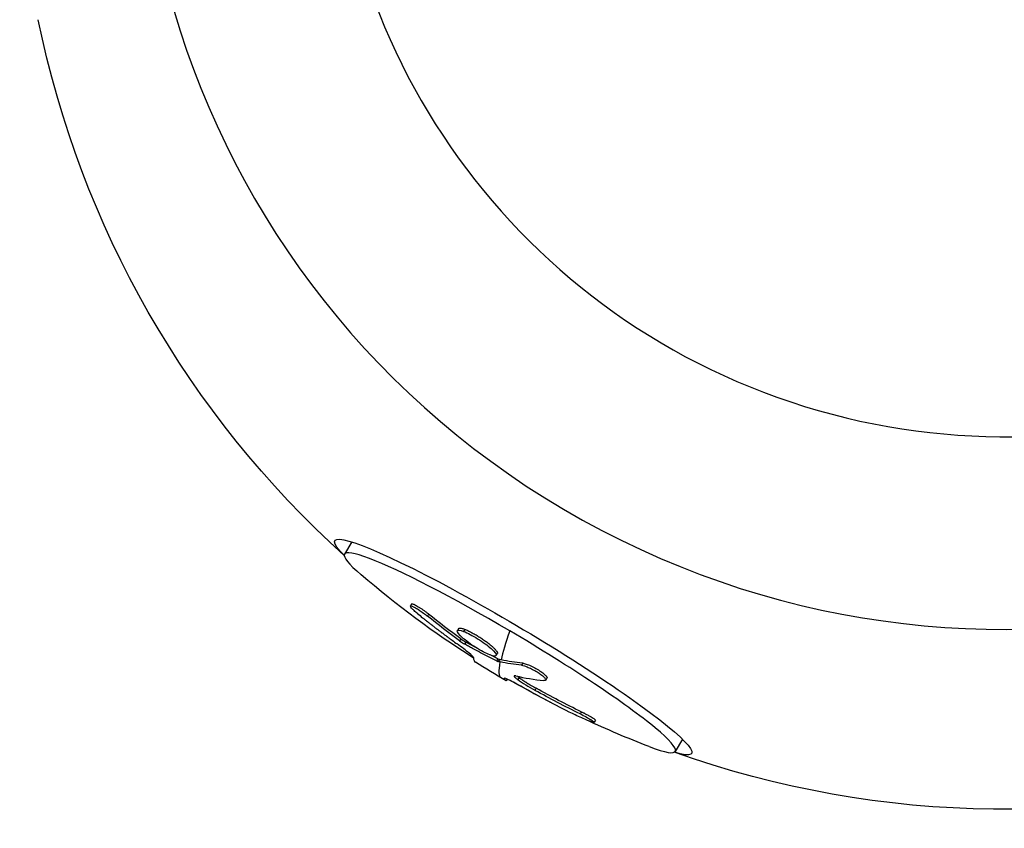
# Model space of a CAD drawing. Units: millimetres. Extents: x -5401 to 5375, y -5702 to 4984.
# Drawn here: x -103 to 0, y -4083 to -3999 of the extents above; entities that cross this region are included whole.
import ezdxf

# ---------------------------------------------------------------- set-up
doc = ezdxf.new("R2010")
doc.units = ezdxf.units.MM
doc.header["$LTSCALE"] = 20
doc.layers.add('2d', color=230, linetype='Continuous')

msp = doc.modelspace()

# ---------------------------------------------------------------- linework, layer by layer
at = {"layer": '2d'}
for p, q in [((-68.07, -4053.33), (-68.83, -4054.6)), ((-61.84, -4059.79), (-61.96, -4060.01)), ((-60.06, -4060.85), (-60.18, -4061.06)), ((-56.94, -4062.36), (-57.06, -4062.58)), ((-56.28, -4062.44), (-56.41, -4062.65)), ((-56.7, -4063.44), (-56.83, -4063.65)), ((-56.19, -4063.76), (-56.32, -4063.98)), ((-52.9, -4064.96), (-53.03, -4065.17)), ((-52.84, -4065.52), (-52.97, -4065.73)), ((-52.67, -4065.58), (-52.8, -4065.79)), ((-50.25, -4065.96), (-50.38, -4066.18)), ((-52.16, -4067.53), (-52.16, -4067.54)), ((-51.88, -4067.63), (-51.98, -4067.8)), ((-51.88, -4067.63), (-51.98, -4067.8)), ((-50.63, -4067.47), (-50.76, -4067.68)), ((-47.72, -4067.52), (-47.85, -4067.73)), ((-48.84, -4068.58), (-48.96, -4068.79)), ((-44.14, -4071.04), (-44.26, -4071.25)), ((-42.68, -4071.91), (-42.81, -4072.12)), ((-33.6, -4073.89), (-34.36, -4075.16))]:
    msp.add_line(p, q, dxfattribs=at)
at = {"layer": '2d', "extrusion": (0, 0, -1)}
for centre, radius, start, end in [((0, -3978.38), 102.82, 312.0446, 348.4906), ((0.35, -3978.96), 102.5, 302.476, 310.6354), ((0.48, -3979.18), 102.5, 300.1675, 302.2588), ((0.35, -3978.96), 102.5, 297.2853, 299.7643), ((0.35, -3978.96), 102.5, 290.9924, 294.991), ((0, -3978.38), 102.82, 251.7176, 289.5832)]:
    msp.add_arc(centre, radius, start, end, dxfattribs=at)
at = {"layer": '2d'}
for centre, major_axis, ratio, start_param, end_param in [((0, -3972.79), (-90.23, 0), 0.993547, -0.512793, 2.584466), ((0, -3972.71), (-70.1, 0), 0.993547, -0.08448, 2.578098), ((-51.59, -4064.88), (-17.24, 10.28), 0.097574, -1.512664, 0.513249), ((-0.35, -3978.96), (52.01, 88.33), 0.057822, 2.846617, 2.977712), ((-51.59, -4064.88), (-17.24, 10.28), 0.097574, 2.628343, 4.770521), ((-3.17, -3977.59), (52.01, 88.27), 0.054156, 3.064327, 3.139938), ((-0.48, -3979.18), (52.01, 88.33), 0.057822, 2.977712, 3.141593), ((-0.47, -3979.18), (56.35, 85.62), 0.411569, 3.290297, 3.355898), ((-0.77, -3979.25), (-25.34, 99.29), 0.990567, 2.382759, 2.441435)]:
    msp.add_ellipse(centre, major_axis=major_axis, ratio=ratio, start_param=start_param, end_param=end_param, dxfattribs=at)
at = {"layer": '2d', "extrusion": (0, 0, -1)}
for centre, major_axis, ratio, start_param, end_param in [((-51.24, -4064.29), (-18.6, 11.09), 0.097574, -0.388902, 3.530495), ((0.22, -3979.36), (26.14, 99.09), 0.942415, 3.497659, 3.541158), ((0.35, -3979.15), (26.14, 99.09), 0.942415, 3.497659, 3.541158), ((-2.9, -3977.58), (56.41, 85.52), 0.419539, 2.975754, 2.979844), ((-2.78, -3977.37), (56.41, 85.52), 0.419539, 2.975754, 2.979844), ((-2.9, -3977.58), (56.41, 85.52), 0.419539, 2.926941, 2.975754), ((-2.78, -3977.37), (56.41, 85.52), 0.419539, 2.926941, 2.975754), ((-0.26, -3979.13), (-22.42, 100.01), 0.989991, 3.812695, 3.86475), ((-0.13, -3978.92), (-22.42, 100.01), 0.989991, 3.812695, 3.86475)]:
    msp.add_ellipse(centre, major_axis=major_axis, ratio=ratio, start_param=start_param, end_param=end_param, dxfattribs=at)
at = {"layer": '2d'}
for points, knots in [([(-61.22, -4060.8), (-61.35, -4060.69), (-61.48, -4060.59), (-61.58, -4060.49), (-61.68, -4060.4), (-61.77, -4060.31), (-61.83, -4060.24), (-61.9, -4060.17), (-61.94, -4060.11), (-61.96, -4060.06), (-61.98, -4060.02), (-61.97, -4060), (-61.94, -4059.99), (-61.91, -4059.98), (-61.86, -4059.99), (-61.78, -4060.02), (-61.71, -4060.05), (-61.61, -4060.1), (-61.5, -4060.16), (-61.39, -4060.22), (-61.27, -4060.29), (-61.13, -4060.38), (-61, -4060.46), (-60.86, -4060.56), (-60.72, -4060.66), (-60.57, -4060.76), (-60.43, -4060.87), (-60.29, -4060.98), (-60.26, -4061.01), (-60.22, -4061.04), (-60.18, -4061.06)], [0, 0, 0, 0, 0.108572, 0.108572, 0.108572, 0.217262, 0.217262, 0.217262, 0.325717, 0.325717, 0.325717, 0.433622, 0.433622, 0.433622, 0.540983, 0.540983, 0.540983, 0.648042, 0.648042, 0.648042, 0.755174, 0.755174, 0.755174, 0.862717, 0.862717, 0.862717, 0.970831, 0.970831, 0.970831, 1, 1, 1, 1]), ([(-61.84, -4059.79), (-61.83, -4059.77), (-61.79, -4059.77), (-61.7, -4059.79), (-61.66, -4059.81), (-61.56, -4059.85), (-61.5, -4059.87), (-61.32, -4059.97), (-61.18, -4060.05), (-60.95, -4060.2), (-60.87, -4060.25), (-60.7, -4060.36), (-60.62, -4060.42), (-60.46, -4060.54), (-60.37, -4060.6), (-60.21, -4060.73), (-60.13, -4060.79), (-60.06, -4060.85)], [0.3936305, 0.3936305, 0.3936305, 0.3936305, 0.5, 0.5, 0.5625, 0.5625, 0.625, 0.625, 0.75, 0.75, 0.8125, 0.8125, 0.875, 0.875, 0.9375, 0.9375, 1, 1, 1, 1]), ([(-61.22, -4060.8), (-61.04, -4060.94), (-60.87, -4061.09), (-60.61, -4061.29), (-60.49, -4061.39), (-60.35, -4061.5), (-60.28, -4061.56), (-60.25, -4061.58), (-60.23, -4061.6), (-60.22, -4061.6), (-60.12, -4061.68), (-59.99, -4061.78), (-59.84, -4061.9), (-59.78, -4061.95), (-59.74, -4061.98), (-59.72, -4061.99), (-59.61, -4062.08), (-59.47, -4062.18), (-59.33, -4062.3), (-59.25, -4062.35), (-59.22, -4062.38), (-59.2, -4062.39), (-59.19, -4062.4), (-59.09, -4062.48), (-58.96, -4062.58), (-58.81, -4062.69), (-58.73, -4062.75), (-58.7, -4062.77), (-58.68, -4062.79), (-58.67, -4062.79), (-58.57, -4062.87), (-58.44, -4062.97), (-58.29, -4063.08), (-58.21, -4063.14), (-58.18, -4063.16), (-58.16, -4063.18), (-58.15, -4063.18), (-58.05, -4063.26), (-57.92, -4063.36), (-57.77, -4063.47), (-57.69, -4063.52), (-57.66, -4063.55), (-57.64, -4063.56), (-57.63, -4063.57), (-57.43, -4063.71), (-57.26, -4063.84), (-57.09, -4063.96)], [0, 0, 0, 0, 0.125, 0.125, 0.1875, 0.21875, 0.234375, 0.242188, 0.242188, 0.25, 0.25, 0.3125, 0.34375, 0.359375, 0.359375, 0.375, 0.375, 0.4375, 0.46875, 0.484375, 0.492188, 0.492188, 0.5, 0.5, 0.5625, 0.59375, 0.609375, 0.617188, 0.617188, 0.625, 0.625, 0.6875, 0.71875, 0.734375, 0.742188, 0.742188, 0.75, 0.75, 0.8125, 0.84375, 0.859375, 0.867188, 0.867188, 0.875, 0.875, 1, 1, 1, 1]), ([(-53.68, -4065.1), (-54.08, -4064.95), (-54.62, -4064.66), (-55.68, -4064), (-56.2, -4063.62), (-56.91, -4062.98), (-57.1, -4062.72), (-57.05, -4062.48), (-56.81, -4062.5), (-56.42, -4062.65)], [0, 0, 0, 0, 0.125, 0.125, 0.25, 0.25, 0.375, 0.375, 0.4988549, 0.4988549, 0.4988549, 0.4988549]), ([(-56.94, -4062.36), (-56.93, -4062.36), (-56.93, -4062.36), (-56.92, -4062.34), (-56.9, -4062.33), (-56.87, -4062.32), (-56.85, -4062.31), (-56.81, -4062.31), (-56.78, -4062.31), (-56.7, -4062.32), (-56.63, -4062.33), (-56.51, -4062.36), (-56.47, -4062.37), (-56.38, -4062.4), (-56.34, -4062.42), (-56.29, -4062.43)], [1.3848941, 1.3848941, 1.3848941, 1.3848941, 1.3906242, 1.3906242, 1.4062492, 1.4062492, 1.4218741, 1.4218741, 1.4374991, 1.4374991, 1.4687491, 1.4687491, 1.484374, 1.484374, 1.4988524, 1.4988524, 1.4988524, 1.4988524]), ([(-56.41, -4062.65), (-56.02, -4062.8), (-55.48, -4063.09), (-54.42, -4063.75), (-53.9, -4064.13), (-53.18, -4064.77), (-52.99, -4065.03), (-53.04, -4065.26), (-53.28, -4065.25), (-53.67, -4065.1)], [0.5, 0.5, 0.5, 0.5, 0.625, 0.625, 0.75, 0.75, 0.875, 0.875, 0.9988689, 0.9988689, 0.9988689, 0.9988689]), ([(-56.28, -4062.44), (-56.19, -4062.48), (-56.08, -4062.52), (-55.85, -4062.63), (-55.73, -4062.69), (-55.48, -4062.82), (-55.35, -4062.89), (-55.15, -4063), (-55.08, -4063.04), (-54.95, -4063.12), (-54.89, -4063.16), (-54.69, -4063.29), (-54.56, -4063.37), (-54.36, -4063.51), (-54.3, -4063.55), (-54.17, -4063.64), (-54.11, -4063.68), (-53.93, -4063.81), (-53.82, -4063.9), (-53.66, -4064.03), (-53.6, -4064.07), (-53.51, -4064.16), (-53.46, -4064.2), (-53.37, -4064.28), (-53.33, -4064.32), (-53.25, -4064.39), (-53.21, -4064.43), (-53.15, -4064.5), (-53.11, -4064.53), (-53.06, -4064.6), (-53.03, -4064.63), (-53, -4064.68), (-52.99, -4064.69), (-52.97, -4064.72), (-52.94, -4064.76), (-52.92, -4064.8), (-52.91, -4064.82), (-52.91, -4064.83), (-52.9, -4064.84), (-52.9, -4064.86), (-52.89, -4064.89), (-52.89, -4064.92), (-52.89, -4064.94), (-52.9, -4064.95), (-52.9, -4064.96), (-52.9, -4064.96), (-52.9, -4064.96)], [0.499999, 0.499999, 0.499999, 0.499999, 0.5312491, 0.5312491, 0.5624991, 0.5624991, 0.5937492, 0.5937492, 0.6093742, 0.6093742, 0.6249992, 0.6249992, 0.6562493, 0.6562493, 0.6718743, 0.6718743, 0.6874994, 0.6874994, 0.7187494, 0.7187494, 0.7343745, 0.7343745, 0.7499995, 0.7499995, 0.7656245, 0.7656245, 0.7812496, 0.7812496, 0.7968746, 0.7968746, 0.8124996, 0.8124996, 0.8203121, 0.8203121, 0.8281247, 0.8437497, 0.8437497, 0.8476559, 0.8476559, 0.8515622, 0.8593747, 0.8749997, 0.8749997, 0.8828123, 0.8828123, 0.8846958, 0.8846958, 0.8846958, 0.8846958]), ([(-56.83, -4063.65), (-56.76, -4063.7), (-56.69, -4063.75), (-56.62, -4063.79), (-56.55, -4063.84), (-56.48, -4063.88), (-56.41, -4063.92), (-56.38, -4063.94), (-56.35, -4063.96), (-56.32, -4063.98)], [0, 0, 0, 0, 0.404397, 0.404397, 0.404397, 0.80918, 0.80918, 0.80918, 1, 1, 1, 1]), ([(-55.39, -4065.38), (-55.4, -4065.32), (-55.56, -4065.15), (-56.16, -4064.65), (-56.59, -4064.32), (-57.09, -4063.96)], [0, 0, 0, 0, 0.5, 0.5, 1, 1, 1, 1]), ([(-52.97, -4065.73), (-53.25, -4065.59), (-53.53, -4065.45), (-54.09, -4065.16), (-54.37, -4065.02), (-54.93, -4064.73), (-55.21, -4064.58), (-55.63, -4064.36), (-55.77, -4064.28), (-56.04, -4064.13), (-56.18, -4064.05), (-56.32, -4063.98)], [0, 0, 0, 0, 0.25, 0.25, 0.5, 0.5, 0.75, 0.75, 0.875, 0.875, 1, 1, 1, 1]), ([(-52.97, -4065.73), (-52.93, -4065.75), (-52.9, -4065.76), (-52.87, -4065.77), (-52.84, -4065.78), (-52.82, -4065.79), (-52.8, -4065.79)], [0, 0, 0, 0, 0.536906, 0.536906, 0.536906, 1, 1, 1, 1]), ([(-50.38, -4066.18), (-50.3, -4066.19), (-50.19, -4066.21), (-50.07, -4066.25), (-49.95, -4066.28), (-49.82, -4066.34), (-49.67, -4066.4), (-49.53, -4066.46), (-49.37, -4066.54), (-49.22, -4066.62), (-49.06, -4066.7), (-48.91, -4066.79), (-48.76, -4066.88), (-48.62, -4066.97), (-48.48, -4067.06), (-48.36, -4067.14), (-48.24, -4067.23), (-48.14, -4067.32), (-48.06, -4067.39), (-47.97, -4067.47), (-47.91, -4067.54), (-47.88, -4067.6), (-47.84, -4067.65), (-47.83, -4067.7), (-47.85, -4067.73), (-47.87, -4067.76), (-47.91, -4067.78), (-47.98, -4067.78), (-48, -4067.78), (-48.02, -4067.78), (-48.04, -4067.78)], [0, 0, 0, 0, 0.108263, 0.108263, 0.108263, 0.216637, 0.216637, 0.216637, 0.324631, 0.324631, 0.324631, 0.431995, 0.431995, 0.431995, 0.53889, 0.53889, 0.53889, 0.64568, 0.64568, 0.64568, 0.75277, 0.75277, 0.75277, 0.860435, 0.860435, 0.860435, 0.968703, 0.968703, 0.968703, 1, 1, 1, 1]), ([(-50.25, -4065.96), (-50.21, -4065.97), (-50.15, -4065.98), (-50.03, -4066.01), (-49.96, -4066.03), (-49.82, -4066.08), (-49.74, -4066.11), (-49.58, -4066.17), (-49.49, -4066.21), (-49.23, -4066.33), (-49.05, -4066.42), (-48.69, -4066.62), (-48.52, -4066.73), (-48.29, -4066.89), (-48.22, -4066.94), (-48.09, -4067.04), (-48.03, -4067.09), (-47.87, -4067.23), (-47.8, -4067.31), (-47.73, -4067.41), (-47.72, -4067.44), (-47.71, -4067.48), (-47.72, -4067.49), (-47.72, -4067.51), (-47.72, -4067.51), (-47.72, -4067.52)], [0, 0, 0, 0, 0.0625, 0.0625, 0.125, 0.125, 0.1875, 0.1875, 0.25, 0.25, 0.375, 0.375, 0.5, 0.5, 0.5625, 0.5625, 0.625, 0.625, 0.75, 0.75, 0.8125, 0.8125, 0.84375, 0.84375, 0.8637055, 0.8637055, 0.8637055, 0.8637055]), ([(-50.06, -4068.58), (-50.6, -4068.27), (-51.15, -4067.98), (-51.94, -4067.59), (-52.18, -4067.5), (-52.16, -4067.54)], [0, 0, 0, 0, 0.5, 0.5, 1, 1, 1, 1]), ([(-51.98, -4067.8), (-51.99, -4067.79), (-52.01, -4067.78), (-52.02, -4067.77), (-52.03, -4067.77), (-52.03, -4067.76), (-52.04, -4067.76), (-52.04, -4067.76), (-52.04, -4067.76), (-52.04, -4067.76), (-52.05, -4067.75), (-52.06, -4067.74), (-52.07, -4067.72), (-52.08, -4067.72), (-52.08, -4067.71), (-52.09, -4067.7), (-52.09, -4067.7), (-52.09, -4067.7), (-52.09, -4067.7), (-52.1, -4067.69), (-52.1, -4067.68), (-52.11, -4067.67), (-52.11, -4067.67), (-52.11, -4067.67), (-52.11, -4067.67), (-52.11, -4067.66), (-52.12, -4067.66), (-52.12, -4067.65), (-52.13, -4067.64), (-52.13, -4067.63), (-52.13, -4067.63), (-52.13, -4067.63), (-52.13, -4067.63), (-52.13, -4067.62), (-52.14, -4067.61), (-52.14, -4067.6), (-52.15, -4067.59), (-52.15, -4067.59), (-52.15, -4067.59), (-52.15, -4067.59), (-52.15, -4067.57), (-52.16, -4067.55), (-52.16, -4067.54)], [0, 0, 0, 0, 0.125, 0.125, 0.1875, 0.21875, 0.234375, 0.242187, 0.242187, 0.25, 0.25, 0.375, 0.375, 0.4375, 0.46875, 0.484375, 0.492187, 0.492187, 0.5, 0.5, 0.5625, 0.59375, 0.609375, 0.617187, 0.617187, 0.625, 0.625, 0.6875, 0.71875, 0.734375, 0.742187, 0.742187, 0.75, 0.75, 0.8125, 0.84375, 0.859375, 0.867187, 0.867187, 0.875, 0.875, 1, 1, 1, 1]), ([(-50.98, -4067.29), (-51.05, -4067.28), (-51.1, -4067.27), (-51.13, -4067.28), (-51.15, -4067.3), (-51.15, -4067.32), (-51.13, -4067.36), (-51.1, -4067.4), (-51.05, -4067.45), (-50.98, -4067.51), (-50.92, -4067.56), (-50.84, -4067.62), (-50.76, -4067.68)], [0, 0, 0, 0, 0.263282, 0.263282, 0.263282, 0.526692, 0.526692, 0.526692, 0.789921, 0.789921, 0.789921, 1, 1, 1, 1]), ([(-50.63, -4067.47), (-50.57, -4067.51), (-50.51, -4067.55), (-50.41, -4067.62), (-50.38, -4067.64), (-50.31, -4067.69), (-50.28, -4067.71), (-50.18, -4067.78), (-50.11, -4067.82), (-50, -4067.89), (-49.94, -4067.93), (-49.88, -4067.97), (-49.85, -4067.99), (-49.83, -4068), (-49.82, -4068), (-49.53, -4068.18), (-49.21, -4068.37), (-48.84, -4068.58)], [0, 0, 0, 0, 0.125, 0.125, 0.1875, 0.1875, 0.25, 0.25, 0.375, 0.375, 0.4375, 0.46875, 0.484375, 0.484375, 0.5, 0.5, 1, 1, 1, 1]), ([(-44.26, -4071.25), (-43.82, -4071.47), (-43.41, -4071.69), (-42.88, -4072.01), (-42.76, -4072.12), (-42.89, -4072.15), (-43.14, -4072.07), (-43.86, -4071.79), (-44.32, -4071.58), (-44.77, -4071.36)], [0, 0, 0, 0, 0.25, 0.25, 0.5, 0.5, 0.75, 0.75, 1, 1, 1, 1]), ([(-44.14, -4071.04), (-44.08, -4071.06), (-44.03, -4071.09), (-43.95, -4071.13), (-43.92, -4071.14), (-43.87, -4071.17), (-43.84, -4071.18), (-43.76, -4071.22), (-43.71, -4071.25), (-43.61, -4071.3), (-43.56, -4071.33), (-43.42, -4071.41), (-43.33, -4071.46), (-43.16, -4071.55), (-43.08, -4071.6), (-42.95, -4071.68), (-42.89, -4071.71), (-42.8, -4071.78), (-42.76, -4071.81), (-42.69, -4071.87), (-42.67, -4071.9), (-42.68, -4071.91)], [0, 0, 0, 0, 0.03125, 0.03125, 0.046875, 0.046875, 0.0625, 0.0625, 0.09375, 0.09375, 0.125, 0.125, 0.1875, 0.1875, 0.25, 0.25, 0.3125, 0.3125, 0.375, 0.375, 0.4695961, 0.4695961, 0.4695961, 0.4695961])]:
    msp.add_open_spline(points, degree=3, knots=knots, dxfattribs=at)
for points in [[(-61.66, -4060.07), (-61.66, -4060.07), (-61.66, -4060.07), (-61.66, -4060.07)], [(-56.92, -4062.52), (-56.92, -4062.52), (-56.92, -4062.52), (-56.92, -4062.52)], [(-56.42, -4062.65), (-56.42, -4062.65), (-56.41, -4062.65), (-56.41, -4062.65)], [(-56.29, -4062.43), (-56.29, -4062.44), (-56.29, -4062.44), (-56.28, -4062.44)], [(-56.7, -4063.44), (-56.54, -4063.55), (-56.35, -4063.67), (-56.19, -4063.76)], [(-55.14, -4064.33), (-55.49, -4064.15), (-55.84, -4063.96), (-56.19, -4063.76)], [(-53.67, -4065.1), (-53.67, -4065.1), (-53.68, -4065.1), (-53.68, -4065.1)], [(-52.84, -4065.52), (-53.11, -4065.38), (-53.38, -4065.25), (-53.65, -4065.11)], [(-53.05, -4065.01), (-53.05, -4065.01), (-53.05, -4065.01), (-53.05, -4065.01)], [(-52.84, -4065.52), (-52.77, -4065.55), (-52.71, -4065.57), (-52.67, -4065.58)], [(-51.98, -4067.8), (-51.98, -4067.8), (-51.98, -4067.8), (-51.98, -4067.8)], [(-50.81, -4067.33), (-50.76, -4067.37), (-50.7, -4067.42), (-50.63, -4067.47)], [(-50.76, -4067.68), (-50.27, -4068.02), (-49.65, -4068.41), (-48.96, -4068.79)], [(-43.37, -4071.72), (-43.37, -4071.72), (-43.37, -4071.72), (-43.37, -4071.72)]]:
    msp.add_open_spline(points, degree=3, dxfattribs=at)

doc.saveas('drawing.dxf')
